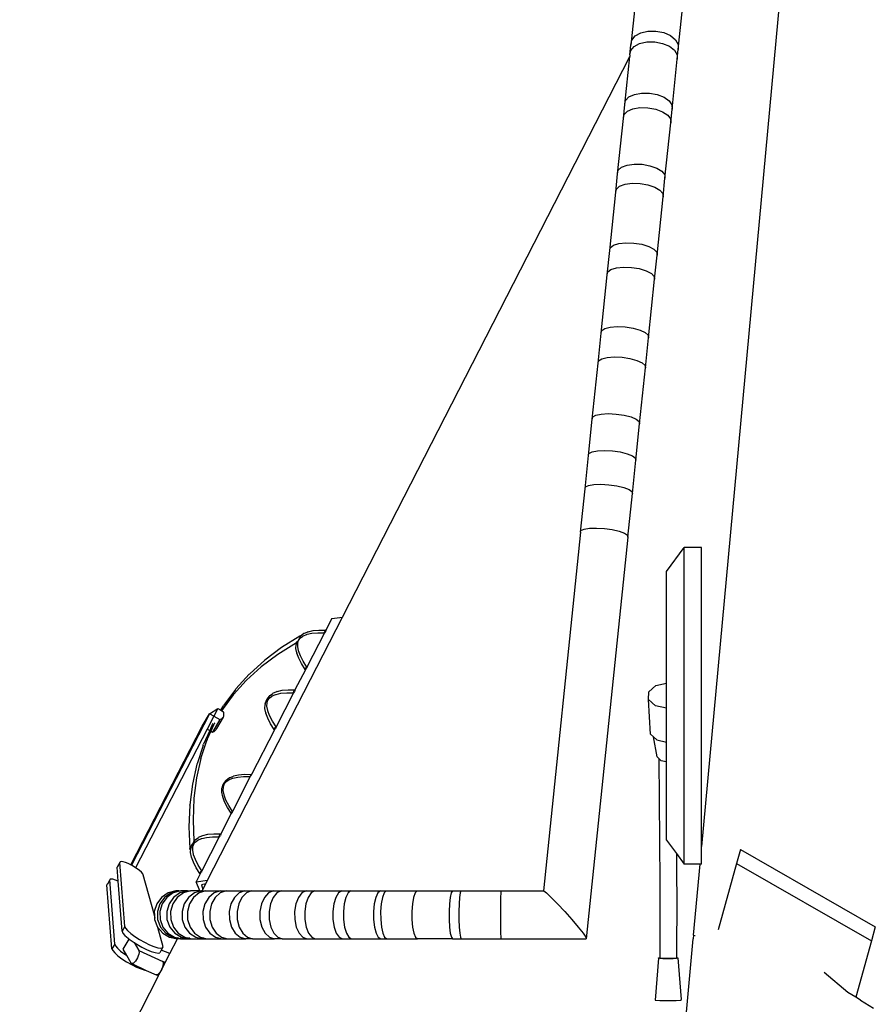
# Model space of a CAD drawing. Units: centimetres. Extents: x 83 to 799, y -110 to 183.
# Drawn here: x 535 to 576, y 45 to 93 of the extents above; entities that cross this region are included whole.
import ezdxf

# ---------------------------------------------------------------- set-up
doc = ezdxf.new("R2010")
doc.units = ezdxf.units.CM
doc.layers.add('Edges', color=7, linetype='Continuous')

# ---------------------------------------------------------------- blocks, each defined once
blk = doc.blocks.new('tricycle rs')
at = {"layer": 'Edges'}
for p, q in [((-71.124, 73.019), (-75.447, 26.167)), ((-78.673, 67.075), (-78.88, 65.082)), ((-76.58, 64.869), (-76.374, 66.864)), ((-78.841, 65.318), (-78.677, 65.524)), ((-78.677, 65.524), (-78.405, 65.678)), ((-78.405, 65.678), (-78.057, 65.762)), ((-78.057, 65.762), (-77.671, 65.766)), ((-77.671, 65.766), (-77.29, 65.69)), ((-77.29, 65.69), (-76.959, 65.544)), ((-76.959, 65.544), (-76.714, 65.342)), ((-78.929, 64.607), (-78.88, 65.082)), ((-78.892, 64.827), (-78.729, 65.018)), ((-78.88, 65.082), (-78.841, 65.318)), ((-78.869, 65.054), (-78.88, 65.082)), ((-78.729, 65.018), (-78.459, 65.16)), ((-78.459, 65.16), (-78.111, 65.235)), ((-78.111, 65.235), (-77.725, 65.237)), ((-77.725, 65.237), (-77.345, 65.164)), ((-77.345, 65.164), (-77.013, 65.024)), ((-77.013, 65.024), (-76.767, 64.834)), ((-76.714, 65.342), (-76.583, 65.108)), ((-76.583, 65.108), (-76.58, 64.869)), ((-78.929, 64.607), (-78.938, 64.522)), ((-78.929, 64.607), (-78.892, 64.827)), ((-76.767, 64.834), (-76.634, 64.614)), ((-76.634, 64.614), (-76.63, 64.392)), ((-76.63, 64.392), (-76.58, 64.869)), ((-76.58, 64.869), (-76.608, 64.865)), ((-92.894, 37.312), (-78.938, 64.522)), ((-79.178, 62.197), (-78.938, 64.522)), ((-76.879, 61.979), (-76.63, 64.392)), ((-78.983, 62.565), (-78.715, 62.69)), ((-78.715, 62.69), (-78.368, 62.755)), ((-78.368, 62.755), (-77.982, 62.753)), ((-77.982, 62.753), (-77.602, 62.683)), ((-77.602, 62.683), (-77.269, 62.554)), ((-79.248, 61.525), (-79.178, 62.197)), ((-79.178, 62.197), (-79.144, 62.394)), ((-79.144, 62.394), (-78.983, 62.565)), ((-77.269, 62.554), (-77.021, 62.38)), ((-77.021, 62.38), (-76.886, 62.181)), ((-76.886, 62.181), (-76.879, 61.979)), ((-79.248, 61.525), (-79.215, 61.71)), ((-79.215, 61.71), (-79.055, 61.87)), ((-79.055, 61.87), (-78.788, 61.986)), ((-78.788, 61.986), (-78.442, 62.045)), ((-78.442, 62.045), (-78.056, 62.04)), ((-78.056, 62.04), (-77.675, 61.972)), ((-77.675, 61.972), (-77.342, 61.848)), ((-77.342, 61.848), (-77.093, 61.683)), ((-77.093, 61.683), (-76.957, 61.495)), ((-76.949, 61.306), (-76.879, 61.979)), ((-79.526, 58.837), (-79.248, 61.525)), ((-77.228, 58.616), (-76.949, 61.306)), ((-76.957, 61.495), (-76.949, 61.306)), ((-79.071, 59.251), (-78.726, 59.301)), ((-78.726, 59.301), (-78.341, 59.293)), ((-78.341, 59.293), (-77.959, 59.228)), ((-79.62, 57.934), (-79.526, 58.837)), ((-79.526, 58.837), (-79.495, 59.005)), ((-79.495, 59.005), (-79.337, 59.149)), ((-79.337, 59.149), (-79.071, 59.251)), ((-77.959, 59.228), (-77.625, 59.113)), ((-77.625, 59.113), (-77.375, 58.96)), ((-77.375, 58.96), (-77.237, 58.788)), ((-79.432, 58.23), (-79.166, 58.326)), ((-79.166, 58.326), (-78.822, 58.372)), ((-78.822, 58.372), (-78.437, 58.362)), ((-78.437, 58.362), (-78.056, 58.298)), ((-77.321, 57.712), (-77.228, 58.616)), ((-77.237, 58.788), (-77.228, 58.616)), ((-79.913, 55.103), (-79.62, 57.934)), ((-79.62, 57.934), (-79.589, 58.094)), ((-79.589, 58.094), (-79.432, 58.23)), ((-78.056, 58.298), (-77.721, 58.187)), ((-77.721, 58.187), (-77.47, 58.041)), ((-77.47, 58.041), (-77.332, 57.876)), ((-77.332, 57.876), (-77.321, 57.712)), ((-77.614, 54.88), (-77.321, 57.712)), ((-79.465, 55.447), (-79.121, 55.484)), ((-79.121, 55.484), (-78.736, 55.471)), ((-78.736, 55.471), (-78.355, 55.41)), ((-80.034, 53.936), (-79.913, 55.103)), ((-79.913, 55.103), (-79.884, 55.245)), ((-79.884, 55.245), (-79.729, 55.364)), ((-79.729, 55.364), (-79.465, 55.447)), ((-78.355, 55.41), (-78.019, 55.307)), ((-78.019, 55.307), (-77.767, 55.174)), ((-77.767, 55.174), (-77.627, 55.026)), ((-77.627, 55.026), (-77.614, 54.88)), ((-77.735, 53.713), (-77.614, 54.88)), ((-80.034, 53.936), (-80.005, 54.074)), ((-80.005, 54.074), (-79.851, 54.189)), ((-79.851, 54.189), (-79.587, 54.268)), ((-79.587, 54.268), (-79.243, 54.303)), ((-79.243, 54.303), (-78.859, 54.289)), ((-78.859, 54.289), (-78.477, 54.228)), ((-78.477, 54.228), (-78.141, 54.127)), ((-78.141, 54.127), (-77.888, 53.998)), ((-80.328, 51.097), (-80.034, 53.936)), ((-78.029, 50.872), (-77.735, 53.713)), ((-77.888, 53.998), (-77.748, 53.854)), ((-77.748, 53.854), (-77.735, 53.713)), ((-80.328, 51.097), (-80.301, 51.219)), ((-80.301, 51.219), (-80.148, 51.32)), ((-80.148, 51.32), (-79.885, 51.387)), ((-79.885, 51.387), (-79.542, 51.414)), ((-79.542, 51.414), (-79.158, 51.398)), ((-79.158, 51.398), (-78.776, 51.339)), ((-78.776, 51.339), (-78.439, 51.246)), ((-78.439, 51.246), (-78.186, 51.127)), ((-80.479, 49.638), (-80.328, 51.097)), ((-78.186, 51.127), (-78.044, 50.998)), ((-78.181, 49.412), (-78.029, 50.872)), ((-78.044, 50.998), (-78.029, 50.872)), ((-80.479, 49.638), (-80.453, 49.756)), ((-80.453, 49.756), (-80.3, 49.853)), ((-80.3, 49.853), (-80.037, 49.917)), ((-80.037, 49.917), (-79.694, 49.942)), ((-79.694, 49.942), (-79.311, 49.925)), ((-79.311, 49.925), (-78.929, 49.867)), ((-78.929, 49.867), (-78.592, 49.775)), ((-78.592, 49.775), (-78.338, 49.66)), ((-80.759, 46.929), (-80.479, 49.638)), ((-78.461, 46.702), (-78.181, 49.412)), ((-78.338, 49.66), (-78.195, 49.534)), ((-78.195, 49.534), (-78.181, 49.412)), ((-80.943, 45.155), (-80.759, 46.929)), ((-80.759, 46.929), (-80.734, 47.033)), ((-80.734, 47.033), (-80.583, 47.117)), ((-80.583, 47.117), (-80.321, 47.172)), ((-80.321, 47.172), (-79.979, 47.19)), ((-79.979, 47.19), (-79.596, 47.17)), ((-79.596, 47.17), (-79.214, 47.114)), ((-79.214, 47.114), (-78.876, 47.029)), ((-78.876, 47.029), (-78.621, 46.924)), ((-78.621, 46.924), (-78.477, 46.81)), ((-78.645, 44.928), (-78.461, 46.702)), ((-78.477, 46.81), (-78.461, 46.702)), ((-81.109, 43.544), (-80.943, 45.155)), ((-80.943, 45.155), (-80.918, 45.256)), ((-80.918, 45.256), (-80.767, 45.336)), ((-80.767, 45.336), (-80.506, 45.387)), ((-80.506, 45.387), (-80.164, 45.403)), ((-80.164, 45.403), (-79.781, 45.383)), ((-79.781, 45.383), (-79.399, 45.328)), ((-79.399, 45.328), (-79.061, 45.244)), ((-79.061, 45.244), (-78.805, 45.142)), ((-78.805, 45.142), (-78.661, 45.032)), ((-78.661, 45.032), (-78.645, 44.928)), ((-78.812, 43.316), (-78.645, 44.928)), ((-81.329, 41.428), (-81.109, 43.544)), ((-81.109, 43.544), (-81.086, 43.634)), ((-81.086, 43.634), (-80.936, 43.705)), ((-80.936, 43.705), (-80.676, 43.748)), ((-80.676, 43.748), (-80.335, 43.759)), ((-80.335, 43.759), (-79.951, 43.736)), ((-79.951, 43.736), (-79.569, 43.682)), ((-79.569, 43.682), (-79.231, 43.604)), ((-79.231, 43.604), (-78.974, 43.51)), ((-78.974, 43.51), (-78.829, 43.41)), ((-79.031, 41.199), (-78.812, 43.316)), ((-78.829, 43.41), (-78.812, 43.316)), ((-81.156, 41.585), (-80.895, 41.627)), ((-80.895, 41.627), (-80.554, 41.637)), ((-80.554, 41.637), (-80.171, 41.614)), ((-80.171, 41.614), (-79.789, 41.561)), ((-81.329, 41.428), (-83.131, 24.02)), ((-81.329, 41.428), (-81.306, 41.516)), ((-81.306, 41.516), (-81.156, 41.585)), ((-79.031, 41.199), (-81.05, 21.699)), ((-79.789, 41.561), (-79.45, 41.483)), ((-79.45, 41.483), (-79.194, 41.39)), ((-79.194, 41.39), (-79.049, 41.292)), ((-79.049, 41.292), (-79.031, 41.199)), ((-77.146, 39.521), (-76.297, 40.689)), ((-75.447, 40.689), (-76.297, 40.689)), ((-76.297, 25.317), (-76.297, 40.689)), ((-75.447, 26.167), (-75.447, 40.689)), ((-77.146, 34.1), (-77.146, 39.521)), ((-99.447, 24.537), (-92.894, 37.312)), ((-93.406, 37.243), (-92.894, 37.312)), ((-93.406, 37.243), (-93.701, 36.679)), ((-94.957, 36.391), (-95.853, 35.835)), ((-94.953, 36.348), (-94.968, 36.312)), ((-94.957, 36.391), (-94.946, 36.397)), ((-94.944, 36.375), (-94.953, 36.348)), ((-94.946, 36.397), (-94.941, 36.392)), ((-94.941, 36.392), (-94.944, 36.375)), ((-94.932, 36.397), (-94.941, 36.392)), ((-94.932, 36.397), (-94.781, 36.51)), ((-94.926, 36.313), (-94.809, 36.394)), ((-94.809, 36.394), (-94.805, 36.395)), ((-94.805, 36.395), (-94.798, 36.401)), ((-94.798, 36.401), (-94.621, 36.475)), ((-94.77, 36.517), (-94.781, 36.51)), ((-94.77, 36.517), (-94.573, 36.6)), ((-93.766, 36.552), (-94.622, 34.887)), ((-94.621, 36.475), (-94.614, 36.476)), ((-94.614, 36.476), (-94.612, 36.477)), ((-94.612, 36.477), (-94.378, 36.529)), ((-94.563, 36.603), (-94.573, 36.6)), ((-94.563, 36.603), (-94.32, 36.658)), ((-94.378, 36.529), (-94.09, 36.555)), ((-94.32, 36.658), (-94.032, 36.683)), ((-94.09, 36.555), (-93.766, 36.552)), ((-94.032, 36.683), (-93.71, 36.677)), ((-93.771, 36.581), (-93.773, 36.568)), ((-93.773, 36.568), (-93.771, 36.558)), ((-93.767, 36.597), (-93.771, 36.581)), ((-93.771, 36.558), (-93.766, 36.552)), ((-93.761, 36.613), (-93.767, 36.597)), ((-93.738, 36.6), (-93.766, 36.552)), ((-93.766, 36.552), (-93.763, 36.552)), ((-93.759, 36.617), (-93.761, 36.613)), ((-93.742, 36.646), (-93.75, 36.634)), ((-93.731, 36.659), (-93.742, 36.646)), ((-93.729, 36.617), (-93.738, 36.6)), ((-93.72, 36.67), (-93.731, 36.659)), ((-93.701, 36.679), (-93.721, 36.633)), ((-93.71, 36.677), (-93.72, 36.67)), ((-93.701, 36.679), (-93.71, 36.677)), ((-93.694, 36.677), (-93.701, 36.679)), ((-93.7, 36.616), (-93.694, 36.633)), ((-93.69, 36.671), (-93.694, 36.677)), ((-93.694, 36.633), (-93.69, 36.648)), ((-93.688, 36.661), (-93.69, 36.671)), ((-93.69, 36.648), (-93.688, 36.661)), ((-95.129, 36.057), (-96.025, 35.501)), ((-95.15, 35.794), (-95.143, 35.988)), ((-95.142, 36.001), (-95.143, 35.988)), ((-95.139, 36.016), (-95.142, 36.001)), ((-95.139, 36.016), (-95.129, 36.057)), ((-95.123, 36.064), (-95.129, 36.057)), ((-95.123, 36.064), (-95.1, 36.132)), ((-95.112, 36.075), (-95.123, 36.064)), ((-95.108, 36.08), (-95.112, 36.075)), ((-95.091, 36.103), (-95.098, 36.093)), ((-95.065, 36.139), (-95.091, 36.103)), ((-95.039, 36.181), (-95.065, 36.139)), ((-95.063, 35.889), (-95.06, 36.055)), ((-95.024, 35.679), (-95.063, 35.889)), ((-95.06, 36.055), (-95.056, 36.065)), ((-95.056, 36.083), (-95.019, 36.189)), ((-95.056, 36.07), (-95.056, 36.083)), ((-95.056, 36.065), (-95.056, 36.07)), ((-95.013, 36.226), (-95.039, 36.181)), ((-95.029, 36.173), (-95.019, 36.189)), ((-95.019, 36.189), (-95.013, 36.195)), ((-95.001, 36.248), (-95.013, 36.226)), ((-95.013, 36.195), (-95.011, 36.205)), ((-95.011, 36.205), (-94.949, 36.289)), ((-95.011, 36.205), (-95.004, 36.222)), ((-94.989, 36.27), (-95.001, 36.248)), ((-94.968, 36.312), (-94.989, 36.27)), ((-94.949, 36.289), (-94.938, 36.296)), ((-94.938, 36.296), (-94.937, 36.299)), ((-94.937, 36.299), (-94.926, 36.313)), ((-96.025, 35.501), (-96.839, 34.891)), ((-95.853, 35.835), (-96.668, 35.225)), ((-95.109, 35.574), (-95.15, 35.794)), ((-95.109, 35.574), (-95.107, 35.564)), ((-95.018, 35.32), (-95.107, 35.564)), ((-95.023, 35.675), (-95.024, 35.679)), ((-95.022, 35.669), (-95.023, 35.675)), ((-94.935, 35.435), (-95.022, 35.669)), ((-94.799, 35.167), (-94.935, 35.435)), ((-96.668, 35.225), (-97.398, 34.562)), ((-94.881, 35.052), (-95.018, 35.32)), ((-94.7, 34.771), (-94.881, 35.052)), ((-94.622, 34.887), (-94.799, 35.167)), ((-97.416, 34.544), (-98.063, 33.829)), ((-96.839, 34.891), (-97.553, 34.246)), ((-97.416, 34.544), (-97.398, 34.562)), ((-94.693, 34.758), (-95.198, 33.778)), ((-94.699, 34.784), (-94.7, 34.771)), ((-94.7, 34.771), (-94.697, 34.762)), ((-94.695, 34.798), (-94.699, 34.784)), ((-94.697, 34.762), (-94.693, 34.758)), ((-94.689, 34.814), (-94.695, 34.798)), ((-94.649, 34.835), (-94.693, 34.758)), ((-94.693, 34.758), (-94.689, 34.757)), ((-94.68, 34.831), (-94.689, 34.814)), ((-94.67, 34.847), (-94.68, 34.831)), ((-94.659, 34.861), (-94.67, 34.847)), ((-94.648, 34.872), (-94.659, 34.861)), ((-94.628, 34.883), (-94.649, 34.835)), ((-94.637, 34.88), (-94.648, 34.872)), ((-94.628, 34.883), (-94.637, 34.88)), ((-94.622, 34.887), (-94.628, 34.883)), ((-94.62, 34.882), (-94.628, 34.883)), ((-94.624, 34.826), (-94.618, 34.842)), ((-94.62, 34.882), (-94.622, 34.887)), ((-94.615, 34.877), (-94.62, 34.882)), ((-94.618, 34.842), (-94.614, 34.856)), ((-94.613, 34.869), (-94.615, 34.877)), ((-94.614, 34.856), (-94.613, 34.869)), ((-98.178, 33.559), (-97.57, 34.228)), ((-97.564, 34.234), (-97.57, 34.228)), ((-97.553, 34.246), (-97.564, 34.234)), ((-78.017, 33.684), (-77.677, 33.988)), ((-77.677, 33.988), (-77.146, 34.1)), ((-77.148, 32.886), (-77.146, 34.1)), ((-98.2, 33.531), (-98.688, 32.871)), ((-98.085, 33.801), (-98.647, 33.035)), ((-98.192, 33.539), (-98.2, 33.531)), ((-98.178, 33.559), (-98.192, 33.539)), ((-98.085, 33.801), (-98.063, 33.829)), ((-96.457, 33.468), (-96.561, 33.328)), ((-96.444, 33.483), (-96.457, 33.468)), ((-96.432, 33.495), (-96.444, 33.483)), ((-96.438, 33.386), (-96.308, 33.48)), ((-96.432, 33.495), (-96.281, 33.608)), ((-96.308, 33.48), (-96.3, 33.486)), ((-96.3, 33.486), (-96.125, 33.559)), ((-96.269, 33.615), (-96.281, 33.608)), ((-96.269, 33.615), (-96.071, 33.699)), ((-96.125, 33.559), (-96.118, 33.56)), ((-95.271, 33.636), (-96.118, 31.987)), ((-96.118, 33.56), (-96.115, 33.561)), ((-96.115, 33.561), (-95.882, 33.613)), ((-96.061, 33.702), (-96.071, 33.699)), ((-96.061, 33.702), (-95.817, 33.757)), ((-95.882, 33.613), (-95.594, 33.638)), ((-95.817, 33.757), (-95.529, 33.782)), ((-95.594, 33.638), (-95.271, 33.636)), ((-95.529, 33.782), (-95.208, 33.775)), ((-95.277, 33.669), (-95.278, 33.654)), ((-95.278, 33.654), (-95.277, 33.645)), ((-95.272, 33.686), (-95.277, 33.669)), ((-95.265, 33.705), (-95.272, 33.686)), ((-95.24, 33.69), (-95.271, 33.636)), ((-95.271, 33.636), (-95.268, 33.636)), ((-95.255, 33.723), (-95.265, 33.705)), ((-95.253, 33.727), (-95.255, 33.723)), ((-95.232, 33.756), (-95.241, 33.744)), ((-95.22, 33.727), (-95.24, 33.69)), ((-95.22, 33.768), (-95.232, 33.756)), ((-95.208, 33.775), (-95.22, 33.768)), ((-95.198, 33.778), (-95.212, 33.744)), ((-95.198, 33.778), (-95.208, 33.775)), ((-95.191, 33.776), (-95.198, 33.778)), ((-95.197, 33.708), (-95.19, 33.727)), ((-95.186, 33.769), (-95.191, 33.776)), ((-95.19, 33.727), (-95.185, 33.744)), ((-95.184, 33.758), (-95.186, 33.769)), ((-95.185, 33.744), (-95.184, 33.758)), ((-78.022, 33.308), (-78.017, 33.684)), ((-98.699, 32.956), (-98.672, 32.998)), ((-98.672, 32.998), (-98.647, 33.035)), ((-96.656, 32.88), (-96.649, 33.074)), ((-96.648, 33.088), (-96.649, 33.074)), ((-96.644, 33.105), (-96.648, 33.088)), ((-96.644, 33.105), (-96.588, 33.273)), ((-96.581, 33.291), (-96.588, 33.273)), ((-96.572, 33.31), (-96.581, 33.291)), ((-96.561, 33.328), (-96.572, 33.31)), ((-96.558, 32.986), (-96.556, 33.148)), ((-96.52, 32.777), (-96.558, 32.986)), ((-96.556, 33.148), (-96.552, 33.16)), ((-96.552, 33.165), (-96.551, 33.18)), ((-96.552, 33.16), (-96.552, 33.165)), ((-96.551, 33.18), (-96.517, 33.279)), ((-96.528, 33.261), (-96.517, 33.279)), ((-96.517, 33.279), (-96.51, 33.285)), ((-96.51, 33.285), (-96.507, 33.297)), ((-96.507, 33.297), (-96.45, 33.374)), ((-96.507, 33.297), (-96.5, 33.316)), ((-96.45, 33.374), (-96.439, 33.382)), ((-96.439, 33.382), (-96.438, 33.386)), ((-96.438, 33.386), (-96.425, 33.401)), ((-77.93, 31.627), (-78.022, 33.308)), ((-77.69, 33.003), (-78.022, 33.308)), ((-77.148, 32.886), (-77.69, 33.003)), ((-99.344, 32.623), (-103.14, 25.265)), ((-99.698, 32.009), (-99.344, 32.623)), ((-99.138, 32.505), (-99.462, 31.874)), ((-99.344, 32.623), (-98.949, 32.872)), ((-99.138, 32.505), (-99.344, 32.623)), ((-98.949, 32.872), (-99.138, 32.505)), ((-99.138, 32.505), (-98.854, 32.342)), ((-98.949, 32.872), (-98.798, 32.786)), ((-98.798, 32.786), (-98.699, 32.956)), ((-98.798, 32.786), (-98.752, 32.76)), ((-98.714, 32.829), (-98.752, 32.76)), ((-98.752, 32.76), (-98.664, 32.71)), ((-98.714, 32.829), (-98.739, 32.793)), ((-98.71, 32.834), (-98.714, 32.829)), ((-98.688, 32.871), (-98.71, 32.834)), ((-98.662, 32.916), (-98.688, 32.871)), ((-98.671, 32.476), (-98.657, 32.508)), ((-98.653, 32.664), (-98.664, 32.71)), ((-98.657, 32.508), (-98.649, 32.543)), ((-98.647, 32.621), (-98.653, 32.664)), ((-98.649, 32.543), (-98.645, 32.581)), ((-98.645, 32.581), (-98.647, 32.621)), ((-96.615, 32.66), (-96.656, 32.88)), ((-96.615, 32.66), (-96.612, 32.649)), ((-96.523, 32.405), (-96.612, 32.649)), ((-96.519, 32.773), (-96.52, 32.777)), ((-96.517, 32.766), (-96.519, 32.773)), ((-96.431, 32.533), (-96.517, 32.766)), ((-96.295, 32.265), (-96.431, 32.533)), ((-77.146, 31.246), (-77.148, 32.886)), ((-99.157, 32.068), (-99.284, 31.773)), ((-99.246, 32.009), (-99.226, 32.05)), ((-99.226, 32.05), (-99.202, 32.095)), ((-98.854, 32.342), (-99.208, 31.729)), ((-99.202, 32.095), (-99.175, 32.14)), ((-99.138, 32.1), (-99.157, 32.068)), ((-99.13, 32.114), (-99.138, 32.1)), ((-99.106, 32.162), (-99.13, 32.114)), ((-99.094, 32.186), (-99.106, 32.162)), ((-98.689, 32.447), (-99.009, 31.907)), ((-98.854, 32.342), (-98.811, 32.357)), ((-98.811, 32.357), (-98.774, 32.375)), ((-98.774, 32.375), (-98.741, 32.396)), ((-98.741, 32.396), (-98.713, 32.42)), ((-98.713, 32.42), (-98.689, 32.447)), ((-98.689, 32.447), (-98.671, 32.476)), ((-96.387, 32.137), (-96.523, 32.405)), ((-96.205, 31.857), (-96.387, 32.137)), ((-96.118, 31.987), (-96.295, 32.265)), ((-103.17, 25.281), (-99.698, 32.009)), ((-99.462, 31.874), (-102.936, 25.144)), ((-99.337, 31.803), (-99.636, 31.143)), ((-99.462, 31.874), (-99.337, 31.803)), ((-99.284, 31.773), (-99.46, 31.383)), ((-99.246, 32.009), (-99.337, 31.803)), ((-99.329, 31.798), (-99.323, 31.795)), ((-99.301, 31.782), (-99.295, 31.778)), ((-99.289, 31.775), (-99.284, 31.773)), ((-99.282, 31.771), (-99.208, 31.729)), ((-99.208, 31.729), (-99.165, 31.744)), ((-99.165, 31.744), (-99.128, 31.762)), ((-99.128, 31.762), (-99.095, 31.783)), ((-99.095, 31.783), (-99.067, 31.806)), ((-99.067, 31.806), (-99.043, 31.833)), ((-99.043, 31.833), (-99.025, 31.862)), ((-99.012, 31.895), (-99.025, 31.862)), ((-99.012, 31.895), (-99.009, 31.907)), ((-96.197, 31.842), (-97.314, 29.675)), ((-96.2, 31.887), (-96.205, 31.871)), ((-96.205, 31.871), (-96.205, 31.857)), ((-96.205, 31.857), (-96.203, 31.847)), ((-96.203, 31.847), (-96.197, 31.842)), ((-96.193, 31.905), (-96.2, 31.887)), ((-96.149, 31.928), (-96.197, 31.842)), ((-96.197, 31.842), (-96.193, 31.841)), ((-96.184, 31.924), (-96.193, 31.905)), ((-96.173, 31.941), (-96.184, 31.924)), ((-96.16, 31.957), (-96.173, 31.941)), ((-96.148, 31.969), (-96.16, 31.957)), ((-96.117, 31.981), (-96.149, 31.928)), ((-96.136, 31.978), (-96.148, 31.969)), ((-96.125, 31.982), (-96.136, 31.978)), ((-96.117, 31.981), (-96.125, 31.982)), ((-96.121, 31.918), (-96.114, 31.936)), ((-96.118, 31.987), (-96.117, 31.981)), ((-96.111, 31.976), (-96.117, 31.981)), ((-96.114, 31.936), (-96.11, 31.952)), ((-96.109, 31.966), (-96.111, 31.976)), ((-96.11, 31.952), (-96.109, 31.966)), ((-77.93, 31.627), (-77.784, 31.493)), ((-99.66, 31.081), (-99.955, 30.194)), ((-99.769, 30.453), (-99.484, 31.321)), ((-99.66, 31.081), (-99.651, 31.108)), ((-99.651, 31.108), (-99.636, 31.143)), ((-99.472, 31.348), (-99.484, 31.321)), ((-99.469, 31.357), (-99.472, 31.348)), ((-99.46, 31.383), (-99.469, 31.357)), ((-77.612, 30.525), (-77.784, 31.493)), ((-77.784, 31.493), (-77.628, 31.35)), ((-77.628, 31.35), (-77.146, 31.246)), ((-77.146, 30.294), (-77.146, 31.246)), ((-99.964, 30.167), (-100.181, 29.207)), ((-99.769, 30.453), (-99.98, 29.51)), ((-99.964, 30.167), (-99.955, 30.194)), ((-77.612, 30.525), (-77.527, 30.447)), ((-77.527, 30.447), (-77.48, 24.424)), ((-77.527, 30.447), (-77.426, 30.354)), ((-77.426, 30.354), (-77.146, 30.294)), ((-77.146, 26.485), (-77.146, 30.294)), ((-98.176, 29.599), (-97.933, 29.653)), ((-97.933, 29.653), (-97.645, 29.679)), ((-97.645, 29.679), (-97.322, 29.673)), ((-97.348, 29.647), (-97.356, 29.634)), ((-97.339, 29.658), (-97.348, 29.647)), ((-97.314, 29.675), (-97.345, 29.61)), ((-97.33, 29.667), (-97.339, 29.658)), ((-97.322, 29.673), (-97.33, 29.667)), ((-97.314, 29.675), (-97.322, 29.673)), ((-97.309, 29.673), (-97.314, 29.675)), ((-97.313, 29.623), (-97.308, 29.637)), ((-97.305, 29.668), (-97.309, 29.673)), ((-97.308, 29.637), (-97.305, 29.65)), ((-97.304, 29.66), (-97.305, 29.668)), ((-97.305, 29.65), (-97.304, 29.66)), ((-100.181, 29.207), (-100.31, 28.2)), ((-99.98, 29.51), (-100.108, 28.52)), ((-98.74, 29.026), (-98.684, 29.194)), ((-98.679, 29.208), (-98.684, 29.194)), ((-98.672, 29.222), (-98.679, 29.208)), ((-98.664, 29.234), (-98.672, 29.222)), ((-98.671, 29.081), (-98.64, 29.185)), ((-98.56, 29.375), (-98.664, 29.234)), ((-98.64, 29.185), (-98.631, 29.198)), ((-98.631, 29.198), (-98.627, 29.203)), ((-98.627, 29.203), (-98.624, 29.212)), ((-98.624, 29.212), (-98.619, 29.226)), ((-98.619, 29.226), (-98.555, 29.305)), ((-98.551, 29.386), (-98.56, 29.375)), ((-98.555, 29.305), (-98.546, 29.314)), ((-98.542, 29.395), (-98.551, 29.386)), ((-98.546, 29.314), (-98.537, 29.325)), ((-98.542, 29.395), (-98.391, 29.507)), ((-98.537, 29.325), (-98.413, 29.412)), ((-98.413, 29.412), (-98.411, 29.413)), ((-98.411, 29.413), (-98.405, 29.417)), ((-98.405, 29.417), (-98.224, 29.493)), ((-98.382, 29.513), (-98.391, 29.507)), ((-98.382, 29.513), (-98.184, 29.597)), ((-97.368, 29.57), (-98.236, 27.882)), ((-98.224, 29.493), (-98.216, 29.495)), ((-98.216, 29.495), (-97.981, 29.548)), ((-98.176, 29.599), (-98.184, 29.597)), ((-97.981, 29.548), (-97.693, 29.573)), ((-97.693, 29.573), (-97.368, 29.57)), ((-97.372, 29.594), (-97.373, 29.584)), ((-97.373, 29.584), (-97.372, 29.575)), ((-97.371, 29.597), (-97.372, 29.594)), ((-97.372, 29.575), (-97.368, 29.57)), ((-97.363, 29.621), (-97.368, 29.61)), ((-97.345, 29.61), (-97.368, 29.57)), ((-97.368, 29.57), (-97.365, 29.57)), ((-97.356, 29.634), (-97.363, 29.621)), ((-98.75, 28.809), (-98.743, 29.003)), ((-98.709, 28.589), (-98.75, 28.809)), ((-98.74, 29.026), (-98.743, 29.014)), ((-98.743, 29.014), (-98.743, 29.003)), ((-98.678, 28.887), (-98.675, 29.058)), ((-98.639, 28.676), (-98.678, 28.887)), ((-98.675, 29.058), (-98.672, 29.067)), ((-98.672, 29.071), (-98.671, 29.081)), ((-98.672, 29.067), (-98.672, 29.071)), ((-100.11, 28.504), (-100.15, 27.469)), ((-100.108, 28.52), (-100.11, 28.504)), ((-98.709, 28.589), (-98.707, 28.582)), ((-98.618, 28.337), (-98.707, 28.582)), ((-98.638, 28.673), (-98.639, 28.676)), ((-98.638, 28.668), (-98.638, 28.673)), ((-98.551, 28.431), (-98.638, 28.668)), ((-98.482, 28.069), (-98.618, 28.337)), ((-98.414, 28.164), (-98.551, 28.431)), ((-100.312, 28.184), (-100.355, 27.133)), ((-100.312, 28.184), (-100.31, 28.2)), ((-98.294, 27.776), (-98.805, 26.789)), ((-98.3, 27.787), (-98.482, 28.069)), ((-98.238, 27.879), (-98.414, 28.164)), ((-98.299, 27.797), (-98.3, 27.787)), ((-98.3, 27.787), (-98.298, 27.78)), ((-98.296, 27.809), (-98.299, 27.797)), ((-98.298, 27.78), (-98.294, 27.776)), ((-98.291, 27.822), (-98.296, 27.809)), ((-98.264, 27.827), (-98.294, 27.776)), ((-98.294, 27.776), (-98.291, 27.775)), ((-98.284, 27.836), (-98.291, 27.822)), ((-98.276, 27.849), (-98.284, 27.836)), ((-98.267, 27.861), (-98.276, 27.849)), ((-98.257, 27.87), (-98.267, 27.861)), ((-98.249, 27.876), (-98.257, 27.87)), ((-98.241, 27.879), (-98.249, 27.876)), ((-98.235, 27.878), (-98.241, 27.879)), ((-98.236, 27.882), (-98.238, 27.879)), ((-98.235, 27.878), (-98.238, 27.879)), ((-98.238, 27.832), (-98.233, 27.845)), ((-98.231, 27.874), (-98.235, 27.878)), ((-98.233, 27.845), (-98.23, 27.857)), ((-98.229, 27.867), (-98.231, 27.874)), ((-98.23, 27.857), (-98.229, 27.867)), ((-100.15, 27.469), (-100.107, 26.421)), ((-100.355, 27.133), (-100.307, 26.055)), ((-99.424, 26.767), (-99.136, 26.793)), ((-99.136, 26.793), (-98.815, 26.786)), ((-98.827, 26.778), (-98.84, 26.765)), ((-98.805, 26.789), (-98.838, 26.716)), ((-98.815, 26.786), (-98.827, 26.778)), ((-98.815, 26.786), (-98.805, 26.789)), ((-98.797, 26.787), (-98.805, 26.789)), ((-98.791, 26.78), (-98.797, 26.787)), ((-98.79, 26.768), (-98.791, 26.78)), ((-100.186, 26.29), (-100.161, 26.327)), ((-100.161, 26.327), (-100.139, 26.355)), ((-100.131, 26.298), (-100.151, 26.256)), ((-100.107, 26.421), (-100.14, 26.376)), ((-100.139, 26.355), (-100.122, 26.373)), ((-100.116, 26.333), (-100.131, 26.298)), ((-100.123, 26.285), (-100.117, 26.292)), ((-100.122, 26.373), (-100.11, 26.38)), ((-100.117, 26.292), (-100.113, 26.304)), ((-100.107, 26.359), (-100.116, 26.333)), ((-100.113, 26.304), (-100.059, 26.378)), ((-100.113, 26.304), (-100.106, 26.324)), ((-100.11, 26.38), (-100.105, 26.376)), ((-100.066, 26.477), (-100.107, 26.421)), ((-100.107, 26.421), (-100.105, 26.376)), ((-100.105, 26.376), (-100.107, 26.359)), ((-100.053, 26.493), (-100.066, 26.477)), ((-100.059, 26.378), (-100.047, 26.386)), ((-100.039, 26.505), (-100.053, 26.493)), ((-100.047, 26.386), (-100.045, 26.39)), ((-100.045, 26.39), (-99.921, 26.481)), ((-100.045, 26.39), (-100.032, 26.406)), ((-100.039, 26.505), (-99.888, 26.618)), ((-99.921, 26.481), (-99.917, 26.483)), ((-99.917, 26.483), (-99.908, 26.49)), ((-99.908, 26.49), (-99.735, 26.562)), ((-99.876, 26.626), (-99.888, 26.618)), ((-99.876, 26.626), (-99.678, 26.71)), ((-99.735, 26.562), (-99.727, 26.563)), ((-99.727, 26.563), (-99.724, 26.565)), ((-98.881, 26.64), (-99.725, 24.996)), ((-99.724, 26.565), (-99.492, 26.616)), ((-99.667, 26.713), (-99.678, 26.71)), ((-99.667, 26.713), (-99.424, 26.767)), ((-99.492, 26.616), (-99.204, 26.642)), ((-99.204, 26.642), (-98.881, 26.64)), ((-98.887, 26.674), (-98.889, 26.659)), ((-98.889, 26.659), (-98.887, 26.647)), ((-98.882, 26.692), (-98.887, 26.674)), ((-98.887, 26.647), (-98.881, 26.64)), ((-98.881, 26.696), (-98.882, 26.692)), ((-98.848, 26.696), (-98.881, 26.64)), ((-98.881, 26.64), (-98.878, 26.639)), ((-98.865, 26.731), (-98.872, 26.716)), ((-98.853, 26.749), (-98.865, 26.731)), ((-98.84, 26.765), (-98.853, 26.749)), ((-98.805, 26.715), (-98.796, 26.735)), ((-98.796, 26.735), (-98.791, 26.753)), ((-98.791, 26.753), (-98.79, 26.768)), ((-77.146, 26.485), (-76.671, 25.832)), ((-100.309, 26.039), (-100.307, 26.055)), ((-100.304, 26.034), (-100.309, 26.039)), ((-100.307, 26.055), (-100.299, 26.082)), ((-100.293, 26.041), (-100.304, 26.034)), ((-100.299, 26.082), (-100.284, 26.117)), ((-100.275, 26.06), (-100.293, 26.041)), ((-100.284, 26.117), (-100.263, 26.158)), ((-100.259, 26.078), (-100.275, 26.06)), ((-100.266, 25.884), (-100.259, 26.078)), ((-100.225, 25.664), (-100.266, 25.884)), ((-100.263, 26.158), (-100.239, 26.203)), ((-100.258, 26.093), (-100.259, 26.078)), ((-100.253, 26.088), (-100.259, 26.078)), ((-100.254, 26.111), (-100.258, 26.093)), ((-100.254, 26.111), (-100.227, 26.194)), ((-100.228, 26.125), (-100.253, 26.088)), ((-100.239, 26.203), (-100.213, 26.248)), ((-100.201, 26.167), (-100.228, 26.125)), ((-100.213, 26.248), (-100.186, 26.29)), ((-100.199, 26.17), (-100.201, 26.167)), ((-100.175, 26.212), (-100.186, 26.193)), ((-100.151, 26.256), (-100.175, 26.212)), ((-100.164, 25.996), (-100.161, 26.157)), ((-100.126, 25.787), (-100.164, 25.996)), ((-100.161, 26.157), (-100.157, 26.169)), ((-100.157, 26.174), (-100.156, 26.189)), ((-100.157, 26.169), (-100.157, 26.174)), ((-100.127, 26.28), (-100.156, 26.189)), ((-100.127, 26.28), (-100.123, 26.285)), ((-76.671, 25.832), (-76.661, 24.582)), ((-76.671, 25.832), (-76.297, 25.317)), ((-75.447, 25.317), (-75.447, 26.167)), ((-73.565, 26.03), (-73.754, 25.351)), ((-73.565, 26.03), (-67.012, 22.276)), ((-103.702, 25.403), (-103.816, 25.204)), ((-103.686, 25.436), (-103.702, 25.403)), ((-103.459, 22.294), (-103.702, 25.403)), ((-103.632, 25.447), (-103.686, 25.436)), ((-103.545, 25.434), (-103.632, 25.447)), ((-103.43, 25.398), (-103.545, 25.434)), ((-103.294, 25.342), (-103.43, 25.398)), ((-103.17, 25.281), (-103.294, 25.342)), ((-100.225, 25.664), (-100.223, 25.653)), ((-100.134, 25.408), (-100.223, 25.653)), ((-99.997, 25.141), (-100.134, 25.408)), ((-100.124, 25.783), (-100.126, 25.787)), ((-100.123, 25.776), (-100.124, 25.783)), ((-100.037, 25.543), (-100.123, 25.776)), ((-99.9, 25.276), (-100.037, 25.543)), ((-73.754, 25.351), (-74.65, 22.127)), ((-73.754, 25.351), (-67.2, 21.597)), ((-103.82, 25.204), (-103.836, 25.17)), ((-103.787, 24.489), (-103.836, 25.17)), ((-103.816, 25.204), (-103.82, 25.204)), ((-103.148, 25.27), (-103.17, 25.281)), ((-103.14, 25.265), (-103.148, 25.27)), ((-103.001, 25.187), (-103.14, 25.265)), ((-102.936, 25.144), (-103.001, 25.187)), ((-102.863, 25.097), (-102.936, 25.144)), ((-102.744, 25.008), (-102.863, 25.097)), ((-102.651, 24.925), (-102.744, 25.008)), ((-102.591, 24.854), (-102.651, 24.925)), ((-99.816, 24.861), (-99.997, 25.141)), ((-99.725, 24.996), (-99.9, 25.276)), ((-99.815, 24.876), (-99.816, 24.861)), ((-99.816, 24.861), (-99.813, 24.851)), ((-99.811, 24.893), (-99.815, 24.876)), ((-99.803, 24.912), (-99.811, 24.893)), ((-99.765, 24.918), (-99.808, 24.845)), ((-99.793, 24.931), (-99.803, 24.912)), ((-99.781, 24.95), (-99.793, 24.931)), ((-99.768, 24.966), (-99.781, 24.95)), ((-99.755, 24.98), (-99.768, 24.966)), ((-99.742, 24.989), (-99.755, 24.98)), ((-99.731, 24.993), (-99.742, 24.989)), ((-99.725, 24.996), (-99.731, 24.993)), ((-99.727, 24.926), (-99.72, 24.944)), ((-99.723, 24.992), (-99.725, 24.996)), ((-99.717, 24.986), (-99.723, 24.992)), ((-99.72, 24.944), (-99.715, 24.961)), ((-99.714, 24.976), (-99.717, 24.986)), ((-99.715, 24.961), (-99.714, 24.976)), ((-75.524, 25.317), (-76.297, 25.317)), ((-75.842, 21.876), (-75.524, 25.317)), ((-75.447, 25.317), (-75.524, 25.317)), ((-104.194, 24.55), (-104.308, 24.351)), ((-104.178, 24.583), (-104.194, 24.55)), ((-103.952, 21.441), (-104.194, 24.55)), ((-104.125, 24.594), (-104.178, 24.583)), ((-104.037, 24.581), (-104.125, 24.594)), ((-103.922, 24.545), (-104.037, 24.581)), ((-103.787, 24.489), (-103.922, 24.545)), ((-103.782, 24.487), (-103.787, 24.489)), ((-103.593, 22.062), (-103.787, 24.489)), ((-102.569, 24.8), (-102.591, 24.854)), ((-102.025, 22.836), (-102.569, 24.8)), ((-99.808, 24.845), (-100, 24.463)), ((-100, 24.463), (-99.447, 24.537)), ((-99.814, 24.02), (-100, 24.463)), ((-99.813, 24.851), (-99.808, 24.845)), ((-99.808, 24.845), (-99.803, 24.845)), ((-99.535, 24.366), (-99.447, 24.537)), ((-77.48, 24.424), (-77.478, 23.87)), ((-76.661, 24.582), (-76.659, 23.866)), ((-104.312, 24.351), (-104.328, 24.317)), ((-104.086, 21.209), (-104.328, 24.317)), ((-104.308, 24.351), (-104.312, 24.351)), ((-101.355, 23.922), (-101.679, 23.704)), ((-101.211, 23.922), (-101.533, 23.704)), ((-101.109, 23.922), (-101.424, 23.704)), ((-100.977, 24.02), (-101.355, 23.922)), ((-100.837, 24.02), (-101.211, 23.922)), ((-100.743, 24.02), (-101.109, 23.922)), ((-100.783, 23.922), (-101.092, 23.704)), ((-100.952, 24.018), (-100.977, 24.02)), ((-100.952, 24.018), (-100.944, 24.02)), ((-100.837, 24.02), (-100.944, 24.02)), ((-100.616, 23.922), (-100.914, 23.704)), ((-100.837, 24.02), (-100.743, 24.02)), ((-100.423, 24.02), (-100.783, 23.922)), ((-100.423, 24.02), (-100.743, 24.02)), ((-100.268, 24.02), (-100.616, 23.922)), ((-100.423, 24.02), (-100.268, 24.02)), ((-100.08, 23.922), (-100.369, 23.704)), ((-99.814, 24.02), (-100.268, 24.02)), ((-99.85, 23.922), (-100.126, 23.704)), ((-99.743, 24.02), (-100.08, 23.922)), ((-99.528, 24.02), (-99.85, 23.922)), ((-99.814, 24.02), (-99.743, 24.02)), ((-99.535, 24.366), (-99.743, 24.316)), ((-99.743, 24.316), (-99.673, 24.095)), ((-99.743, 24.02), (-99.712, 24.02)), ((-99.712, 24.02), (-99.673, 24.095)), ((-99.712, 24.02), (-99.528, 24.02)), ((-99.673, 24.095), (-99.535, 24.366)), ((-99.528, 24.02), (-98.808, 24.02)), ((-99.116, 23.922), (-99.379, 23.704)), ((-98.808, 24.02), (-99.116, 23.922)), ((-98.823, 23.922), (-99.07, 23.704)), ((-98.534, 24.02), (-98.823, 23.922)), ((-98.808, 24.02), (-98.534, 24.02)), ((-98.534, 24.02), (-97.633, 24.02)), ((-97.906, 23.922), (-98.14, 23.704)), ((-97.633, 24.02), (-97.906, 23.922)), ((-97.558, 23.922), (-97.774, 23.704)), ((-97.633, 24.02), (-97.305, 24.02)), ((-97.305, 24.02), (-97.558, 23.922)), ((-97.305, 24.02), (-96.241, 24.02)), ((-96.479, 23.922), (-96.684, 23.704)), ((-96.241, 24.02), (-96.479, 23.922)), ((-96.076, 23.922), (-96.256, 23.704)), ((-96.241, 24.02), (-95.865, 24.02)), ((-95.865, 24.02), (-96.076, 23.922)), ((-95.865, 24.02), (-94.658, 24.02)), ((-94.858, 23.922), (-95.03, 23.704)), ((-94.658, 24.02), (-94.858, 23.922)), ((-94.658, 24.02), (-94.244, 24.02)), ((-94.416, 23.922), (-94.563, 23.704)), ((-94.244, 24.02), (-94.416, 23.922)), ((-94.244, 24.02), (-92.916, 24.02)), ((-93.077, 23.922), (-93.215, 23.704)), ((-92.916, 24.02), (-93.077, 23.922)), ((-92.916, 24.02), (-92.477, 24.02)), ((-92.609, 23.922), (-92.723, 23.704)), ((-92.477, 24.02), (-92.609, 23.922)), ((-92.477, 24.02), (-91.051, 24.02)), ((-91.173, 23.922), (-91.277, 23.704)), ((-91.051, 24.02), (-91.173, 23.922)), ((-91.051, 24.02), (-90.763, 24.02)), ((-90.861, 23.922), (-90.945, 23.704)), ((-90.763, 24.02), (-90.861, 23.922)), ((-90.763, 24.02), (-89.263, 24.02)), ((-89.356, 23.922), (-89.435, 23.704)), ((-89.263, 24.02), (-89.356, 23.922)), ((-89.263, 24.02), (-87.554, 24.02)), ((-87.612, 23.922), (-87.662, 23.704)), ((-87.554, 24.02), (-87.612, 23.922)), ((-87.554, 24.02), (-87.138, 24.02)), ((-87.172, 23.922), (-87.202, 23.704)), ((-87.138, 24.02), (-87.172, 23.922)), ((-87.138, 24.02), (-85.198, 24.02)), ((-85.206, 23.922), (-85.214, 23.704)), ((-85.198, 24.02), (-85.206, 23.922)), ((-85.198, 24.02), (-83.131, 24.02)), ((-83.131, 24.02), (-83.117, 24.02)), ((-83.117, 24.02), (-82.984, 23.922)), ((-82.984, 23.922), (-82.751, 23.704)), ((-101.679, 23.704), (-101.913, 23.392)), ((-101.533, 23.704), (-101.764, 23.392)), ((-101.424, 23.704), (-101.651, 23.392)), ((-101.092, 23.704), (-101.315, 23.392)), ((-100.914, 23.704), (-101.13, 23.392)), ((-100.369, 23.704), (-100.578, 23.392)), ((-100.126, 23.704), (-100.325, 23.392)), ((-99.379, 23.704), (-99.569, 23.392)), ((-99.07, 23.704), (-99.249, 23.392)), ((-98.14, 23.704), (-98.309, 23.392)), ((-97.774, 23.704), (-97.93, 23.392)), ((-96.684, 23.704), (-96.831, 23.392)), ((-96.256, 23.704), (-96.387, 23.392)), ((-95.03, 23.704), (-95.154, 23.392)), ((-94.563, 23.704), (-94.669, 23.392)), ((-93.215, 23.704), (-93.315, 23.392)), ((-92.723, 23.704), (-92.805, 23.392)), ((-91.277, 23.704), (-91.352, 23.392)), ((-90.945, 23.704), (-91.005, 23.392)), ((-89.435, 23.704), (-89.492, 23.392)), ((-87.662, 23.704), (-87.698, 23.392)), ((-87.202, 23.704), (-87.223, 23.392)), ((-85.214, 23.704), (-85.219, 23.392)), ((-82.751, 23.704), (-82.443, 23.392)), ((-77.478, 23.87), (-77.48, 20.775)), ((-76.659, 23.866), (-76.664, 20.775)), ((-101.913, 23.392), (-102.031, 23.02)), ((-102.031, 23.02), (-102.025, 22.836)), ((-101.764, 23.392), (-101.88, 23.02)), ((-101.88, 23.02), (-101.868, 22.629)), ((-101.651, 23.392), (-101.765, 23.02)), ((-101.765, 23.02), (-101.753, 22.629)), ((-101.315, 23.392), (-101.426, 23.02)), ((-101.426, 23.02), (-101.414, 22.629)), ((-101.13, 23.392), (-101.238, 23.02)), ((-101.238, 23.02), (-101.226, 22.629)), ((-100.578, 23.392), (-100.683, 23.02)), ((-100.683, 23.02), (-100.672, 22.629)), ((-100.325, 23.392), (-100.425, 23.02)), ((-100.425, 23.02), (-100.414, 22.629)), ((-99.569, 23.392), (-99.665, 23.02)), ((-99.665, 23.02), (-99.655, 22.629)), ((-99.249, 23.392), (-99.339, 23.02)), ((-99.339, 23.02), (-99.329, 22.629)), ((-98.309, 23.392), (-98.394, 23.02)), ((-98.394, 23.02), (-98.385, 22.629)), ((-97.93, 23.392), (-98.009, 23.02)), ((-98.009, 23.02), (-98, 22.629)), ((-96.831, 23.392), (-96.905, 23.02)), ((-96.905, 23.02), (-96.897, 22.629)), ((-96.387, 23.392), (-96.452, 23.02)), ((-96.452, 23.02), (-96.445, 22.629)), ((-95.154, 23.392), (-95.216, 23.02)), ((-95.216, 23.02), (-95.209, 22.629)), ((-94.669, 23.392), (-94.723, 23.02)), ((-94.723, 23.02), (-94.717, 22.629)), ((-93.315, 23.392), (-93.365, 23.02)), ((-93.365, 23.02), (-93.36, 22.629)), ((-92.805, 23.392), (-92.846, 23.02)), ((-92.846, 23.02), (-92.841, 22.629)), ((-91.352, 23.392), (-91.39, 23.02)), ((-91.39, 23.02), (-91.386, 22.629)), ((-91.005, 23.392), (-91.036, 23.02)), ((-91.036, 23.02), (-91.033, 22.629)), ((-89.492, 23.392), (-89.521, 23.02)), ((-89.521, 23.02), (-89.518, 22.629)), ((-87.698, 23.392), (-87.716, 23.02)), ((-87.716, 23.02), (-87.714, 22.629)), ((-87.223, 23.392), (-87.233, 23.02)), ((-87.233, 23.02), (-87.232, 22.629)), ((-85.219, 23.392), (-85.222, 23.02)), ((-85.222, 23.02), (-85.221, 22.629)), ((-82.443, 23.392), (-82.096, 23.02)), ((-82.096, 23.02), (-81.749, 22.629)), ((-102.025, 22.836), (-102.018, 22.629)), ((-101.984, 22.688), (-102.025, 22.836)), ((-102.018, 22.629), (-101.877, 22.265)), ((-101.868, 22.629), (-101.728, 22.265)), ((-101.753, 22.629), (-101.616, 22.265)), ((-101.414, 22.629), (-101.28, 22.265)), ((-101.226, 22.629), (-101.097, 22.265)), ((-100.672, 22.629), (-100.546, 22.265)), ((-100.414, 22.629), (-100.294, 22.265)), ((-99.655, 22.629), (-99.54, 22.265)), ((-99.329, 22.629), (-99.221, 22.265)), ((-98.385, 22.629), (-98.283, 22.265)), ((-98, 22.629), (-97.906, 22.265)), ((-96.897, 22.629), (-96.808, 22.265)), ((-96.445, 22.629), (-96.367, 22.265)), ((-95.209, 22.629), (-95.135, 22.265)), ((-94.717, 22.629), (-94.653, 22.265)), ((-93.36, 22.629), (-93.299, 22.265)), ((-92.841, 22.629), (-92.792, 22.265)), ((-91.386, 22.629), (-91.341, 22.265)), ((-91.033, 22.629), (-90.996, 22.265)), ((-89.518, 22.629), (-89.483, 22.265)), ((-87.714, 22.629), (-87.692, 22.265)), ((-87.232, 22.629), (-87.219, 22.265)), ((-85.221, 22.629), (-85.218, 22.265)), ((-81.749, 22.629), (-81.44, 22.265)), ((-103.459, 22.294), (-103.593, 22.062)), ((-103.593, 22.062), (-103.556, 21.974)), ((-103.459, 22.294), (-103.422, 22.206)), ((-103.422, 22.206), (-103.324, 22.09)), ((-103.324, 22.09), (-103.172, 21.954)), ((-101.877, 22.265), (-101.862, 22.248)), ((-101.862, 22.248), (-101.623, 21.969)), ((-101.601, 21.307), (-101.862, 22.248)), ((-101.728, 22.265), (-101.477, 21.969)), ((-101.616, 22.265), (-101.37, 21.969)), ((-101.28, 22.265), (-101.039, 21.969)), ((-101.097, 22.265), (-100.863, 21.969)), ((-100.546, 22.265), (-100.32, 21.969)), ((-100.294, 22.265), (-100.078, 21.969)), ((-99.54, 22.265), (-99.334, 21.969)), ((-99.221, 22.265), (-99.028, 21.969)), ((-98.283, 22.265), (-98.1, 21.969)), ((-97.906, 22.265), (-97.737, 21.969)), ((-96.808, 22.265), (-96.648, 21.969)), ((-96.367, 22.265), (-96.225, 21.969)), ((-95.135, 22.265), (-95, 21.969)), ((-94.653, 22.265), (-94.538, 21.969)), ((-93.299, 22.265), (-93.191, 21.969)), ((-92.792, 22.265), (-92.703, 21.969)), ((-91.341, 22.265), (-91.259, 21.969)), ((-90.996, 22.265), (-90.931, 21.969)), ((-89.483, 22.265), (-89.421, 21.969)), ((-87.692, 22.265), (-87.653, 21.969)), ((-87.219, 22.265), (-87.196, 21.969)), ((-85.218, 22.265), (-85.212, 21.969)), ((-81.44, 22.265), (-81.205, 21.969)), ((-67.012, 22.276), (-67.2, 21.597)), ((-103.556, 21.974), (-103.458, 21.858)), ((-103.542, 21.184), (-103.254, 21.683)), ((-103.458, 21.858), (-103.306, 21.722)), ((-103.306, 21.722), (-103.254, 21.683)), ((-103.254, 21.683), (-103.11, 21.576)), ((-103.172, 21.954), (-102.976, 21.808)), ((-103.11, 21.576), (-103.011, 21.511)), ((-103.011, 21.511), (-102.884, 21.429)), ((-103.011, 21.511), (-102.788, 21.133)), ((-102.976, 21.808), (-102.75, 21.661)), ((-102.75, 21.661), (-102.509, 21.524)), ((-102.509, 21.524), (-102.269, 21.406)), ((-101.623, 21.969), (-101.286, 21.772)), ((-101.477, 21.969), (-101.143, 21.772)), ((-101.37, 21.969), (-101.042, 21.772)), ((-101.286, 21.772), (-100.902, 21.699)), ((-101.268, 20.986), (-100.902, 21.699)), ((-101.143, 21.772), (-100.89, 21.723)), ((-101.042, 21.772), (-100.881, 21.741)), ((-101.039, 21.969), (-100.717, 21.772)), ((-100.902, 21.699), (-100.89, 21.723)), ((-100.763, 21.699), (-100.902, 21.699)), ((-100.89, 21.723), (-100.881, 21.741)), ((-100.89, 21.723), (-100.763, 21.699)), ((-100.881, 21.741), (-100.865, 21.772)), ((-100.881, 21.741), (-100.755, 21.716)), ((-100.863, 21.969), (-100.552, 21.772)), ((-100.763, 21.699), (-100.755, 21.716)), ((-100.763, 21.699), (-100.67, 21.699)), ((-100.755, 21.716), (-100.726, 21.772)), ((-100.755, 21.716), (-100.67, 21.699)), ((-100.717, 21.772), (-100.641, 21.757)), ((-100.67, 21.699), (-100.641, 21.757)), ((-100.67, 21.699), (-100.352, 21.699)), ((-100.641, 21.757), (-100.634, 21.772)), ((-100.641, 21.757), (-100.352, 21.699)), ((-100.552, 21.772), (-100.338, 21.728)), ((-100.352, 21.699), (-100.338, 21.728)), ((-100.352, 21.699), (-100.199, 21.699)), ((-100.338, 21.728), (-100.317, 21.772)), ((-100.338, 21.728), (-100.199, 21.699)), ((-100.32, 21.969), (-100.019, 21.772)), ((-100.199, 21.699), (-99.676, 21.699)), ((-100.078, 21.969), (-99.791, 21.772)), ((-100.019, 21.772), (-99.676, 21.699)), ((-99.791, 21.772), (-99.657, 21.742)), ((-99.676, 21.699), (-99.657, 21.742)), ((-99.676, 21.699), (-99.465, 21.699)), ((-99.657, 21.742), (-99.643, 21.772)), ((-99.657, 21.742), (-99.465, 21.699)), ((-99.465, 21.699), (-98.748, 21.699)), ((-99.334, 21.969), (-99.059, 21.772)), ((-99.059, 21.772), (-98.748, 21.699)), ((-99.028, 21.969), (-98.77, 21.772)), ((-98.77, 21.772), (-98.477, 21.699)), ((-98.748, 21.699), (-98.477, 21.699)), ((-98.477, 21.699), (-97.579, 21.699)), ((-98.1, 21.969), (-97.856, 21.772)), ((-97.856, 21.772), (-97.579, 21.699)), ((-97.737, 21.969), (-97.511, 21.772)), ((-97.255, 21.699), (-97.579, 21.699)), ((-97.511, 21.772), (-97.255, 21.699)), ((-97.255, 21.699), (-96.194, 21.699)), ((-96.648, 21.969), (-96.435, 21.772)), ((-96.435, 21.772), (-96.194, 21.699)), ((-96.225, 21.969), (-96.037, 21.772)), ((-95.824, 21.699), (-96.194, 21.699)), ((-96.037, 21.772), (-95.824, 21.699)), ((-95.824, 21.699), (-94.618, 21.699)), ((-95, 21.969), (-94.822, 21.772)), ((-94.822, 21.772), (-94.618, 21.699)), ((-94.618, 21.699), (-94.21, 21.699)), ((-94.538, 21.969), (-94.385, 21.772)), ((-94.385, 21.772), (-94.21, 21.699)), ((-94.21, 21.699), (-92.884, 21.699)), ((-93.191, 21.969), (-93.047, 21.772)), ((-93.047, 21.772), (-92.884, 21.699)), ((-92.884, 21.699), (-92.451, 21.699)), ((-92.703, 21.969), (-92.585, 21.772)), ((-92.585, 21.772), (-92.451, 21.699)), ((-92.451, 21.699), (-91.027, 21.699)), ((-91.259, 21.969), (-91.15, 21.772)), ((-91.15, 21.772), (-91.027, 21.699)), ((-91.027, 21.699), (-90.744, 21.699)), ((-90.931, 21.969), (-90.843, 21.772)), ((-90.843, 21.772), (-90.744, 21.699)), ((-90.744, 21.699), (-89.245, 21.699)), ((-89.421, 21.969), (-89.339, 21.772)), ((-89.339, 21.772), (-89.245, 21.699)), ((-87.542, 21.699), (-89.245, 21.699)), ((-87.653, 21.969), (-87.601, 21.772)), ((-87.601, 21.772), (-87.542, 21.699)), ((-87.542, 21.699), (-87.131, 21.699)), ((-87.196, 21.969), (-87.166, 21.772)), ((-87.166, 21.772), (-87.131, 21.699)), ((-87.131, 21.699), (-85.196, 21.699)), ((-85.212, 21.969), (-85.205, 21.772)), ((-85.205, 21.772), (-85.196, 21.699)), ((-85.196, 21.699), (-81.05, 21.699)), ((-81.205, 21.969), (-81.069, 21.772)), ((-81.069, 21.772), (-81.05, 21.699)), ((-76.753, 12), (-75.859, 21.687)), ((-75.842, 21.876), (-75.859, 21.687)), ((-75.842, 21.876), (-75.766, 21.856)), ((-67.2, 21.597), (-67.962, 18.857)), ((-103.952, 21.441), (-104.086, 21.209)), ((-104.086, 21.209), (-104.049, 21.121)), ((-104.049, 21.121), (-103.95, 21.005)), ((-103.952, 21.441), (-103.914, 21.353)), ((-103.914, 21.353), (-103.816, 21.237)), ((-103.816, 21.237), (-103.664, 21.101)), ((-103.664, 21.101), (-103.468, 20.955)), ((-103.369, 20.891), (-103.542, 21.184)), ((-102.884, 21.429), (-102.643, 21.292)), ((-102.788, 21.133), (-102.774, 21.088)), ((-102.788, 21.133), (-101.615, 20.585)), ((-102.774, 21.088), (-102.773, 21.025)), ((-102.643, 21.292), (-102.403, 21.174)), ((-102.403, 21.174), (-102.181, 21.082)), ((-102.269, 21.406), (-102.047, 21.314)), ((-102.181, 21.082), (-101.992, 21.024)), ((-102.047, 21.314), (-101.858, 21.256)), ((-101.858, 21.256), (-101.715, 21.235)), ((-101.692, 21.14), (-101.761, 21.02)), ((-101.715, 21.235), (-101.627, 21.252)), ((-101.627, 21.252), (-101.692, 21.14)), ((-101.268, 20.986), (-101.692, 21.14)), ((-101.627, 21.252), (-101.601, 21.307)), ((-103.95, 21.005), (-103.798, 20.869)), ((-103.798, 20.869), (-103.603, 20.723)), ((-103.603, 20.723), (-103.376, 20.576)), ((-103.468, 20.955), (-103.369, 20.891)), ((-103.376, 20.576), (-103.135, 20.439)), ((-103.146, 20.513), (-103.369, 20.891)), ((-102.937, 20.613), (-102.988, 20.552)), ((-102.888, 20.689), (-102.937, 20.613)), ((-102.845, 20.774), (-102.888, 20.689)), ((-102.809, 20.862), (-102.845, 20.774)), ((-102.785, 20.948), (-102.809, 20.862)), ((-102.773, 21.025), (-102.785, 20.948)), ((-101.992, 21.024), (-101.849, 21.003)), ((-101.849, 21.003), (-101.761, 21.02)), ((-101.615, 20.585), (-101.601, 20.539)), ((-101.496, 20.541), (-101.615, 20.585)), ((-101.496, 20.541), (-101.268, 20.986)), ((-77.545, 20.753), (-77.711, 18.721)), ((-77.545, 20.753), (-77.542, 20.77)), ((-77.367, 20.739), (-77.545, 20.753)), ((-77.542, 20.77), (-77.48, 20.775)), ((-77.48, 20.775), (-77.48, 20.754)), ((-77.48, 20.754), (-77.326, 20.742)), ((-77.326, 20.742), (-77.367, 20.739)), ((-77.326, 20.742), (-77.075, 20.737)), ((-77.076, 20.734), (-77.326, 20.742)), ((-76.822, 20.742), (-77.076, 20.734)), ((-77.075, 20.737), (-76.822, 20.742)), ((-76.822, 20.742), (-76.664, 20.753)), ((-76.782, 20.739), (-76.822, 20.742)), ((-76.599, 20.752), (-76.782, 20.739)), ((-76.664, 20.775), (-76.661, 20.768)), ((-76.664, 20.775), (-76.596, 20.769)), ((-76.661, 20.768), (-76.664, 20.768)), ((-76.664, 20.753), (-76.661, 20.768)), ((-76.596, 20.769), (-76.599, 20.752)), ((-76.596, 20.769), (-76.433, 18.743)), ((-103.12, 20.489), (-103.146, 20.513)), ((-103.135, 20.439), (-102.895, 20.321)), ((-103.083, 20.487), (-103.12, 20.489)), ((-103.12, 20.489), (-102.42, 20.161)), ((-103.038, 20.509), (-103.083, 20.487)), ((-102.988, 20.552), (-103.038, 20.509)), ((-102.895, 20.321), (-102.674, 20.229)), ((-102.674, 20.229), (-102.485, 20.171)), ((-102.485, 20.171), (-102.42, 20.161)), ((-102.42, 20.161), (-101.947, 19.94)), ((-101.716, 20.14), (-101.765, 20.065)), ((-101.744, 20.057), (-101.704, 20.136)), ((-101.672, 20.225), (-101.716, 20.14)), ((-101.704, 20.136), (-101.716, 20.14)), ((-101.704, 20.136), (-101.66, 20.221)), ((-101.637, 20.314), (-101.672, 20.225)), ((-101.66, 20.221), (-101.672, 20.225)), ((-101.66, 20.221), (-101.617, 20.306)), ((-101.612, 20.399), (-101.637, 20.314)), ((-101.617, 20.306), (-101.637, 20.314)), ((-101.617, 20.306), (-101.576, 20.386)), ((-101.6, 20.476), (-101.612, 20.399)), ((-101.576, 20.386), (-101.612, 20.399)), ((-101.601, 20.539), (-101.6, 20.476)), ((-101.514, 20.508), (-101.601, 20.539)), ((-101.541, 20.455), (-101.6, 20.476)), ((-101.576, 20.386), (-101.541, 20.455)), ((-101.541, 20.455), (-101.514, 20.508)), ((-101.514, 20.508), (-101.496, 20.541)), ((-108.569, 6.753), (-101.827, 19.896)), ((-101.91, 19.939), (-101.947, 19.94)), ((-101.827, 19.896), (-101.947, 19.94)), ((-101.865, 19.96), (-101.91, 19.939)), ((-101.822, 19.906), (-101.91, 19.939)), ((-101.816, 20.003), (-101.865, 19.96)), ((-101.805, 19.938), (-101.865, 19.96)), ((-101.827, 19.896), (-101.822, 19.906)), ((-101.822, 19.906), (-101.805, 19.938)), ((-101.765, 20.065), (-101.816, 20.003)), ((-101.779, 19.99), (-101.816, 20.003)), ((-101.805, 19.938), (-101.779, 19.99)), ((-101.779, 19.99), (-101.744, 20.057)), ((-101.744, 20.057), (-101.765, 20.065)), ((-68.347, 19.092), (-69.495, 20.053)), ((-77.711, 18.721), (-77.471, 18.703)), ((-77.471, 18.703), (-77.079, 18.695)), ((-77.079, 18.695), (-76.683, 18.702)), ((-76.683, 18.702), (-76.437, 18.72)), ((-76.437, 18.72), (-76.433, 18.743)), ((-67.962, 18.857), (-68.347, 19.092)), ((-67.732, 18.717), (-67.962, 18.857)), ((-67.732, 18.717), (-67.098, 18.332))]:
    blk.add_line(p, q, dxfattribs=at)

msp = doc.modelspace()

# ---------------------------------------------------------------- block references
msp.add_blockref('tricycle rs', (643.178, 26.245))

doc.saveas('drawing.dxf')
